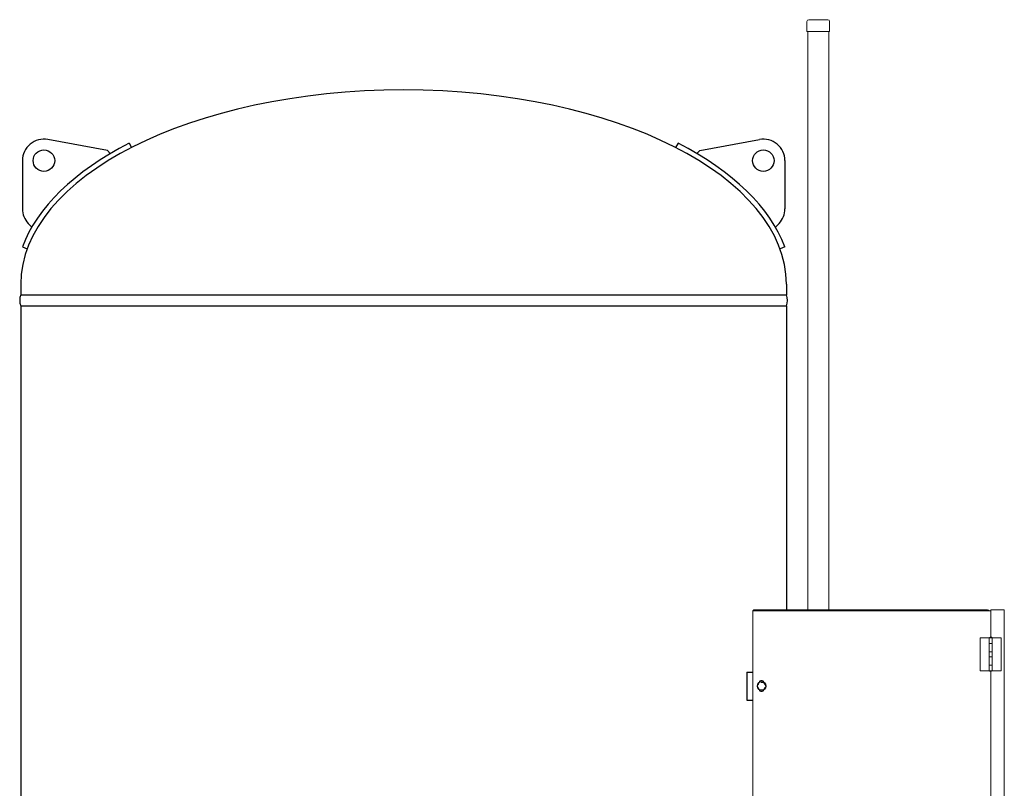
# Model space of a CAD drawing. Units: millimetres. Extents: x -7605 to 8299, y 0 to 11006.
# Drawn here: x -4578 to -2292, y 5147 to 6931 of the extents above; entities that cross this region are included whole.
import ezdxf

# ---------------------------------------------------------------- set-up
doc = ezdxf.new("R2010")
doc.units = ezdxf.units.MM
doc.linetypes.add('DIVIDE', pattern=[1.25, 0.5, -0.25, 0, -0.25, 0, -0.25])
doc.linetypes.add('実線', pattern=[0])
doc.layers.add('GR1_01', color=3, linetype='実線', lineweight=50)

msp = doc.modelspace()

# ---------------------------------------------------------------- linework, layer by layer
at = {"layer": 'GR1_01', "color": 1, "linetype": 'Continuous', "lineweight": 13}
for p, q in [((-2750, 6927.4), (-2750, 6904.1)), ((-2701.4, 6931.4), (-2746, 6931.4)), ((-2697.4, 6927.4), (-2697.4, 6904.1)), ((-2697.4, 6904.1), (-2750, 6904.1)), ((-2748, 6904.1), (-2748, 5561.1)), ((-2699.4, 6904.1), (-2699.4, 5561.1)), ((-2875.9, 5558.8), (-2322.9, 5558.8)), ((-2875.9, 4609.4), (-2875.9, 5558.8)), ((-2330.9, 5561.1), (-2873.4, 5561.1)), ((-2322.9, 5561.1), (-2322.9, 5497.5)), ((-2322.9, 5561.1), (-2291.9, 5561.1)), ((-2291.9, 4639.5), (-2291.9, 5561.1)), ((-2347.9, 5495.8), (-2347.9, 5419.8)), ((-2347.9, 5495.8), (-2319.7, 5495.8)), ((-2327, 5495.8), (-2327, 5419.8)), ((-2319.7, 5419.8), (-2319.7, 5495.8)), ((-2298.9, 5495.8), (-2319.7, 5495.8)), ((-2298.9, 5419.8), (-2298.9, 5495.8)), ((-2319.7, 5483.3), (-2327, 5483.3)), ((-2319.7, 5463.8), (-2327, 5463.8)), ((-2319.7, 5451.8), (-2327, 5451.8)), ((-2347.9, 5419.8), (-2319.7, 5419.8)), ((-2327, 5432.3), (-2319.7, 5432.3)), ((-2322.9, 5418.1), (-2322.9, 4782.5)), ((-2298.9, 5419.8), (-2319.7, 5419.8))]:
    msp.add_line(p, q, dxfattribs=at)
at = {"layer": 'GR1_01', "color": 4, "linetype": 'Continuous', "lineweight": 25}
for p, q in [((-4374, 6627.9), (-4512.3, 6653.3)), ((-2998.6, 6627.9), (-2860.3, 6653.3)), ((-4323.4, 6644.5), (-4317.8, 6634.4)), ((-3049.2, 6644.5), (-3054.8, 6634.4)), ((-4374, 6627.9), (-4367.2, 6620.6)), ((-2998.6, 6627.9), (-3005.4, 6620.6)), ((-4571.3, 6604.1), (-4571.3, 6492.5)), ((-2801.3, 6604.1), (-2801.3, 6492.5)), ((-4557.8, 6458.3), (-4549.7, 6449.6)), ((-2814.8, 6458.3), (-2822.9, 6449.6)), ((-4571.3, 6404.1), (-4560.1, 6399.1)), ((-2801.4, 6404.1), (-2812.5, 6399.1)), ((-4574.9, 6317.1), (-4574.9, 6292.6)), ((-2797.7, 6317.1), (-2797.7, 6292.6)), ((-4574.9, 6292.6), (-2797.7, 6292.6)), ((-4574.9, 6266.6), (-4574.9, 4051.6)), ((-4574.9, 6266.6), (-2797.7, 6266.6)), ((-2797.7, 6266.6), (-2797.7, 5561.1)), ((-2889.4, 5416.6), (-2889.4, 5351.6)), ((-2889.4, 5416.6), (-2875.9, 5416.6)), ((-2889.4, 5351.6), (-2875.9, 5351.6))]:
    msp.add_line(p, q, dxfattribs=at)
at = {"layer": 'GR1_01', "color": 1, "linetype": 'DIVIDE', "lineweight": 13}
for p, q in [((-2865.2, 5384.1), (-2860.3, 5392.6)), ((-2860.3, 5375.6), (-2865.2, 5384.1)), ((-2860.3, 5392.6), (-2850.5, 5392.6)), ((-2850.5, 5375.6), (-2860.3, 5375.6)), ((-2850.5, 5392.6), (-2845.6, 5384.1)), ((-2845.6, 5384.1), (-2850.5, 5375.6))]:
    msp.add_line(p, q, dxfattribs=at)
at = {"layer": 'GR1_01', "color": 4, "linetype": 'Continuous', "lineweight": 25}
for centre in [(-4521.3, 6604.1), (-2851.3, 6604.1)]:
    msp.add_circle(centre, 25, dxfattribs=at)
at = {"layer": 'GR1_01', "color": 1, "linetype": 'Continuous', "lineweight": 13}
msp.add_circle((-2855.4, 5384.1), 10.5, dxfattribs=at)
for centre, radius, start, end in [((-2746, 6927.4), 4, 90, 180), ((-2701.4, 6927.4), 4, 0, 90), ((-2330.9, 5556.4), 4.7, 30.7064, 90), ((-2855.4, 5391.6), 5.5, 16.731, 163.269), ((-2855.4, 5376.6), 5.5, 196.731, 343.269)]:
    msp.add_arc(centre, radius, start, end, dxfattribs=at)
at = {"layer": 'GR1_01', "color": 4, "linetype": 'Continuous', "lineweight": 25}
for centre, radius, start, end in [((-4521.3, 6604.1), 50, 79.6269, 180), ((-2851.3, 6604.1), 50, 0, 100.3731), ((-4521.3, 6492.5), 50, 180, 223.1393), ((-2851.3, 6492.5), 50, 316.8607, 0), ((-4543.9, 6279.6), 33.6, 157.2425, 202.7575), ((-2828.7, 6279.6), 33.6, 337.2425, 22.7575)]:
    msp.add_arc(centre, radius, start, end, dxfattribs=at)
for major_axis, ratio, start_param, end_param in [((-888.6, 0), 0.507652, 3.141593, 6.283185), ((-901, 0), 0.513985, 5.497853, 6.094143), ((-901, 0), 0.513985, 9.61382, 10.21011)]:
    msp.add_ellipse((-3686.3, 6317.1), major_axis=major_axis, ratio=ratio, start_param=start_param, end_param=end_param, dxfattribs=at)
at = {"layer": 'GR1_01', "color": 1, "linetype": 'Continuous', "lineweight": 13, "extrusion": (0, 0, -1)}
for centre, start_param, end_param in [((-2323.4, 5495.8), 0, 3.141593), ((-2323.4, 5419.8), 3.141593, 6.283185)]:
    msp.add_ellipse(centre, major_axis=(-3, 0), ratio=0.583333, start_param=start_param, end_param=end_param, dxfattribs=at)
at = {"layer": 'GR1_01', "color": 1, "linetype": 'Continuous', "lineweight": 13}
msp.add_open_spline([(-2873.4, 5561.1), (-2873.6, 5561), (-2874, 5560.9), (-2874.6, 5560.1), (-2875.1, 5559.3), (-2875.3, 5558.8), (-2875.3, 5558.8)], degree=3, knots=[0, 0, 0, 0, 0.331923, 0.663845, 0.995768, 1, 1, 1, 1], dxfattribs=at)

doc.saveas('drawing.dxf')
